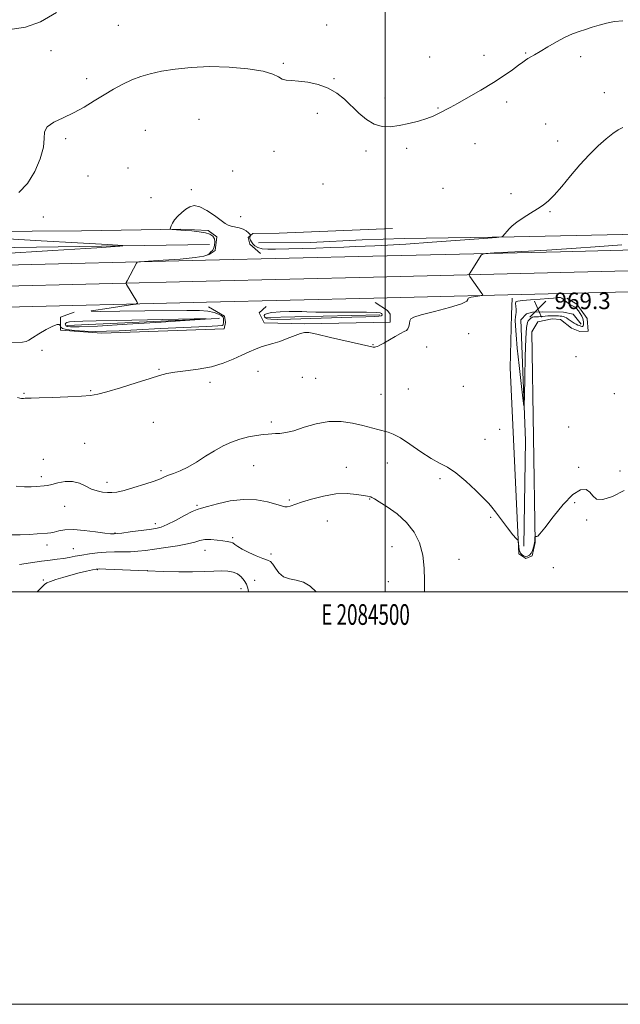
# Model space of a CAD drawing. Extents: x 2082300 to 2085200, y 364800 to 367700.
# Drawn here: x 2084323 to 2084614, y 364800 to 365277 of the extents above; entities that cross this region are included whole.
import ezdxf
from ezdxf.enums import TextEntityAlignment as Align

# ---------------------------------------------------------------- set-up
doc = ezdxf.new("R2010")
doc.units = 0
doc.header["$MEASUREMENT"] = 0
for name, color, linetype, lineweight in [('32000', 7, 'Continuous', 0), ('32001', 7, 'Continuous', 0), ('DTM HARD BREAKLINE', 7, 'Continuous', 0), ('DTM SPOT ELEVATION', 2, 'Continuous', 13), ('INDEX CONTOUR', 41, 'Continuous', 13), ('INDEX CONTOUR DEPRESSION', 41, 'Continuous', 13), ('INTERMEDIATE CONTOUR', 44, 'Continuous', 0), ('INTERMEDIATE CONTOUR DEPRESSION', 44, 'Continuous', 0), ('SPOT ELEVATION', 7, 'Continuous', 0)]:
    doc.layers.add(name, color=color, linetype=linetype, lineweight=lineweight)
doc.styles.add('Style-ITALICS', font='ITALICS.shx')
doc.styles.add('Style-WORKING', font='WORKING.shx')

# ---------------------------------------------------------------- blocks, each defined once
blk = doc.blocks.new('SPOT')
at = {"layer": 'SPOT ELEVATION'}
for p, q in [((-3.91, -3.91), (3.82, 3.81)), ((-1.65, 3.77), (1.72, -3.93))]:
    blk.add_line(p, q, dxfattribs=at)

msp = doc.modelspace()

# ---------------------------------------------------------------- linework, layer by layer
at = {"layer": '32000', "flags": 128}
for points in [[(2082300, 364800), (2085200, 364800), (2085200, 367700), (2082300, 367700), (2082300, 364800)], [(2082500, 365000), (2085000, 365000), (2085000, 367500), (2082500, 367500), (2082500, 365000)], [(2084500, 367500), (2084500, 365000)]]:
    msp.add_lwpolyline(points, dxfattribs=at)
at = {"layer": 'DTM HARD BREAKLINE'}
for points in [[(2085000, 365184.61, 967.266), (2084965.094, 365184.316, 967.377), (2084914.996, 365183.509, 967.623), (2084852.509, 365181.875, 967.956), (2084800.428, 365179.084, 968.079), (2084749.588, 365177.985, 968.307), (2084695.728, 365176.551, 968.886), (2084630.119, 365173.559, 969.026), (2084562.663, 365172.15, 968.132), (2084509.193, 365171.337, 966.956), (2084488.879, 365170.726, 967.027), (2084463.87, 365169.452, 967.009), (2084438.621, 365169.239, 966.623)], [(2083965.524, 365149.677, 965.112), (2084032.921, 365151.149, 966.426), (2084111.692, 365153.021, 966.634), (2084210.88, 365155.647, 966.927), (2084308.991, 365158.216, 967.377), (2084412.904, 365160.769, 968.293), (2084494.088, 365162.748, 969.607), (2084584.988, 365164.916, 970.281), (2084669.865, 365167.086, 971.111), (2084760.512, 365169.633, 970.886), (2084859.377, 365172.242, 970.678), (2084968.925, 365174.665, 970.177), (2085000, 365175.268, 969.843)], [(2084414.605, 365163.522, 968.237), (2084417.562, 365165.548, 968.272), (2084418.407, 365172.071, 968.219), (2084414.177, 365175.268, 968.219), (2084400.952, 365175.843, 968.114), (2084352.647, 365175.111, 967.079), (2084304.661, 365174.722, 966.343), (2084266.202, 365173.664, 965.904), (2084251.93, 365173.151, 965.115), (2084241.961, 365172.476, 964.974), (2084236.289, 365172.237, 965.027), (2084232.527, 365168.61, 965.378), (2084232.384, 365166.196, 965.658), (2084232.976, 365163.537, 965.869), (2084239.366, 365158.534, 966.886)], [(2084439.462, 365164.016, 968.693), (2084434.369, 365168.61, 968.447), (2084433.553, 365171.784, 968.167), (2084435.859, 365173.712, 967.851), (2084448.52, 365173.97, 967.693), (2084503.608, 365176.135, 966.904)], [(2083965.74, 365139.522, 965.162), (2084033.153, 365140.994, 966.476), (2084111.947, 365142.867, 966.684), (2084211.147, 365145.493, 966.977), (2084309.249, 365148.062, 967.427), (2084413.153, 365150.615, 968.343), (2084494.333, 365152.593, 969.657), (2084585.239, 365154.762, 970.331), (2084670.137, 365156.932, 971.161), (2084760.789, 365159.479, 970.936), (2084859.623, 365162.087, 970.728), (2084969.136, 365164.51, 970.227), (2085000, 365165.109, 969.895)], [(2084236.315, 365165.638, 964.267), (2084414.83, 365168.45, 966.47)], [(2083965.957, 365129.367, 965.112), (2084033.384, 365130.839, 966.426), (2084112.202, 365132.712, 966.634), (2084211.415, 365135.339, 966.927), (2084309.506, 365137.907, 967.377), (2084413.401, 365140.46, 968.293), (2084494.578, 365142.439, 969.607), (2084585.49, 365144.607, 970.281), (2084670.41, 365146.778, 971.111), (2084761.065, 365149.325, 970.886), (2084859.87, 365151.933, 970.678), (2084969.347, 365154.354, 970.177), (2085000, 365154.949, 969.848)], [(2084588.202, 365142.444, 970.437), (2084593.004, 365139.54, 970.455), (2084597.936, 365132.572, 970.492), (2084598.431, 365126.335, 970.64), (2084594.407, 365126.23, 970.862), (2084590.397, 365127.8, 970.899), (2084585.025, 365131.968, 971.01), (2084580.958, 365132.343, 970.936), (2084574.01, 365130.983, 970.973), (2084571.14, 365126.069, 971.047), (2084572.743, 365023.879, 972.028), (2084571.394, 365017.52, 972.083), (2084568.257, 365016.08, 972.065), (2084564.918, 365018.411, 972.083), (2084560.725, 365108.627, 971.01), (2084561.286, 365134.426, 970.418), (2084561.58, 365142.435, 970.215)], [(2084349.234, 365135.606, 967.953), (2084342.557, 365133.201, 967.879), (2084342.505, 365126.95, 968.064), (2084362.654, 365125.386, 968.489), (2084421.987, 365127.5, 968.84), (2084422.624, 365130.571, 968.766), (2084422.143, 365133.633, 968.748), (2084414.285, 365138.238, 968.748)], [(2084442.34, 365138.39, 968.908), (2084438.923, 365135.331, 968.963), (2084441.358, 365130.448, 969.259), (2084461.102, 365129.907, 969.776), (2084502.363, 365130.708, 969.776), (2084502.442, 365134.595, 969.592), (2084501.223, 365136.343, 969.518), (2084495.159, 365140.254, 969.592)], [(2084345.79, 365129.11, 965.05), (2084419.21, 365132.59, 966.04)], [(2084419.21, 365132.59, 966.04), (2084419.73, 365132.61, 966.05)], [(2084442.5, 365133.02, 967.18), (2084497.42, 365134.34, 967.46)], [(2084595.161, 365129.707, 969.66), (2084591.147, 365134.593, 968.809), (2084586.597, 365135.589, 968.864), (2084576.331, 365135.808, 968.938), (2084571.552, 365135.545, 969.142), (2084568.529, 365134.797, 969.216), (2084565.75, 365131.898, 969.216), (2084568.073, 365073.324, 970.27), (2084567.335, 365022.101, 971.251)]]:
    msp.add_polyline3d(points, dxfattribs=at)
at = {"layer": 'DTM SPOT ELEVATION'}
for p in [(2084370.64, 365274.63, 964.67), (2084471.56, 365274.76, 965.6), (2084337.98, 365262.33, 964.29), (2084568.2, 365261.19, 965.9), (2084450.62, 365256.19, 965.8), (2084521.6, 365259.26, 965.4), (2084548.04, 365260.05, 965.5), (2084594.8, 365259.46, 966.4), (2084355.17, 365248.88, 965.43), (2084475.27, 365248.83, 965.9), (2084606.36, 365241.95, 967.1), (2084500.01, 365239.41, 965.6), (2084558.98, 365237.55, 966.4), (2084467.06, 365231.98, 966.4), (2084525.7, 365234.57, 965.9), (2084409.71, 365229.05, 967.4), (2084383.72, 365223.76, 967.3), (2084577.89, 365226.79, 967.2), (2084344.97, 365219.73, 966.4), (2084583.63, 365218.54, 967.5), (2084446.06, 365213.6, 966.8), (2084490.72, 365213.71, 966.3), (2084510.49, 365215.03, 966.3), (2084543.58, 365217.3, 966.9), (2084375.29, 365205.44, 967.5), (2084425.96, 365204.09, 967.5), (2084355.81, 365201.64, 967.1), (2084406.02, 365195.03, 967.9), (2084469.83, 365197.72, 966.8), (2084528.15, 365195.58, 966.9), (2084386.44, 365191.05, 967.7), (2084560.99, 365193.1, 967.7), (2084580.03, 365184.3, 968.1), (2084334.26, 365181.74, 966.6), (2084429.95, 365181.94, 967.794), (2084540.58, 365125.2, 971.2), (2084494.17, 365119.84, 969.93), (2084520.14, 365118.7, 970.4), (2084333.54, 365117.15, 968.6), (2084592.64, 365113.98, 970.9), (2084390.24, 365107.82, 969.9), (2084438.25, 365106.88, 970.79), (2084459.9, 365104.06, 971.3), (2084466.36, 365103.58, 971.3), (2084415.05, 365101.61, 970.4), (2084511.33, 365098.33, 971.1), (2084537.87, 365099.63, 970.9), (2084324.84, 365096.2, 969.9), (2084357.13, 365097.52, 969.9), (2084497.92, 365095.81, 971.3), (2084611.23, 365096.02, 970.8), (2084387.48, 365082.19, 970.7), (2084444.8, 365082.34, 971.7), (2084588.98, 365079.86, 971.5), (2084555.62, 365078.79, 971.3), (2084354.32, 365071.98, 970.9), (2084548.37, 365073.92, 971.5), (2084334.22, 365064.32, 971.3), (2084436.3, 365061.14, 972.8), (2084481.1, 365060.41, 972.9), (2084501.11, 365062.44, 972.6), (2084593.81, 365060.29, 971.7), (2084333.29, 365055.85, 971.6), (2084391.23, 365058.71, 971.7), (2084613.92, 365058.62, 971.5), (2084365.01, 365053.12, 971.5), (2084526.65, 365054.86, 972.2), (2084344.62, 365041.41, 972.9), (2084408.72, 365041.92, 973.8), (2084453.59, 365044.57, 973.7), (2084492.56, 365044.93, 974.1), (2084592, 365043.3, 972.3), (2084388.46, 365033.11, 973.5), (2084472.02, 365034.31, 975.4), (2084551.15, 365036.05, 972.1), (2084597.72, 365034.88, 972.2), (2084368.89, 365028.53, 973.9), (2084336, 365022.76, 974.5), (2084426.05, 365026.27, 975.7), (2084503.28, 365021.86, 975.1), (2084348.7, 365020.88, 975.1), (2084412.6, 365020.17, 976.8), (2084444.66, 365018.38, 975.7), (2084535.81, 365015.76, 972.9), (2084360.4, 365010.76, 978.1), (2084384.69, 365010.2, 978), (2084581.66, 365011.67, 972.5), (2084334.15, 365005.8, 977.9), (2084436.64, 365005.56, 976.9), (2084501.49, 365004.9, 975.4), (2084430.05, 365001.52, 979.1)]:
    msp.add_point(p, dxfattribs=at)
at = {"layer": 'INDEX CONTOUR'}
msp.add_polyline3d([(2084614.8399, 365168.197, 970), (2084601.855, 365167.3, 970), (2084592.62, 365166.649, 970), (2084585.576, 365166.166, 970), (2084578.41, 365165.718, 970), (2084569.541, 365165.214, 970), (2084552.92, 365164.32, 970), (2084548.8, 365164.075, 970), (2084547.162, 365163.794, 970), (2084546.603, 365163.238, 970), (2084541.19, 365154.642, 970), (2084540.791, 365153.949, 970), (2084540.775, 365153.506, 970), (2084541.128, 365152.9349, 970), (2084546.955, 365144.607, 970), (2084547.34, 365143.963, 970), (2084547.085, 365143.674, 970), (2084545.971, 365143.492, 970), (2084543.966, 365143.215, 970), (2084541.79, 365142.8211, 970), (2084540.349, 365142.334, 970), (2084540.089, 365141.7449, 970), (2084539.607, 365140.906, 970), (2084537.039, 365139.635, 970), (2084531.2391, 365137.854, 970), (2084523.921, 365135.904, 970), (2084517.5139, 365134.228, 970), (2084513.857, 365133.127, 970), (2084512.414, 365132.332, 970), (2084512.059, 365131.427, 970), (2084511.843, 365130.132, 970), (2084511.53, 365128.691, 970), (2084511.063, 365127.481, 970), (2084510.357, 365126.741, 970), (2084509.212, 365126.165, 970), (2084507.399, 365125.305, 970), (2084504.826, 365123.866, 970), (2084499.349, 365120.605, 970), (2084497.492, 365119.5819, 970), (2084496.291, 365119.018, 970), (2084495.531, 365118.749, 970), (2084495.013, 365118.633, 970), (2084494.614, 365118.616, 970), (2084494.232, 365118.6689, 970), (2084493.605, 365118.802, 970), (2084473.463, 365123.392, 970), (2084466.862, 365124.878, 970), (2084462.963, 365125.685, 970), (2084460.84, 365125.7791, 970), (2084458.944, 365125.223, 970), (2084452.522, 365122.75, 970), (2084448.856, 365121.4371, 970), (2084445.572, 365120.415, 970), (2084442.63, 365119.573, 970), (2084439.861, 365118.711, 970), (2084437.084, 365117.655, 970), (2084434.065, 365116.334, 970), (2084430.555, 365114.704, 970), (2084426.347, 365112.781, 970), (2084421.396, 365110.82, 970), (2084415.696, 365109.134, 970), (2084409.385, 365107.952, 970), (2084403.175, 365107.153, 970), (2084397.922, 365106.529, 970), (2084394.093, 365105.866, 970), (2084390.5959, 365104.92, 970), (2084385.951, 365103.441, 970), (2084379.223, 365101.316, 970), (2084371.6641, 365098.978, 970), (2084365.073, 365097, 970), (2084360.641, 365095.801, 970), (2084357.127, 365095.203, 970), (2084352.685, 365094.874, 970), (2084346.093, 365094.551, 970), (2084338.6429, 365094.236, 970), (2084332.252, 365094.0001, 970), (2084328.348, 365093.889, 970), (2084326.408, 365093.854, 970), (2084325.421, 365093.826, 970), (2084324.547, 365093.763, 970), (2084323.643, 365093.74, 970), (2084322.735, 365093.861, 970), (2084321.744, 365094.237, 970)], dxfattribs=at)
at = {"layer": 'INDEX CONTOUR DEPRESSION'}
msp.add_polyline3d([(2084590.761, 365130.874, 970), (2084589.7749, 365131.572, 970), (2084588.838, 365132.265, 970), (2084587.97, 365132.847, 970), (2084587.184, 365133.241, 970), (2084586.45, 365133.476, 970), (2084585.733, 365133.612, 970), (2084584.987, 365133.7, 970), (2084584.136, 365133.762, 970), (2084583.096, 365133.813, 970), (2084581.8189, 365133.857, 970), (2084580.398, 365133.873, 970), (2084578.964, 365133.827, 970), (2084577.626, 365133.705, 970), (2084576.412, 365133.549, 970), (2084575.329, 365133.4221, 970), (2084574.381, 365133.366, 970), (2084572.818, 365133.336, 970), (2084572.163, 365133.274, 970), (2084571.565, 365133.133, 970), (2084571.006, 365132.88, 970), (2084570.472, 365132.4931, 970), (2084569.958, 365131.993, 970), (2084569.463, 365131.409, 970), (2084568.989, 365130.529, 970), (2084568.558, 365128.17, 970), (2084568.191, 365122.904, 970), (2084567.908, 365114.039, 970), (2084567.705, 365103.808, 970), (2084567.575, 365095.174, 970), (2084567.482, 365090.563, 970), (2084567.288, 365090.232, 970), (2084566.824, 365093.895, 970), (2084565.996, 365100.978, 970), (2084564.996, 365109.736, 970), (2084564.089, 365118.131, 970), (2084563.4839, 365124.535, 970), (2084563.18, 365128.94, 970), (2084563.119, 365131.745, 970), (2084563.233, 365133.381, 970), (2084563.409, 365134.41, 970), (2084563.522, 365135.426, 970), (2084563.486, 365136.855, 970), (2084563.369, 365138.45, 970), (2084563.281, 365139.796, 970), (2084563.415, 365140.59, 970), (2084564.306, 365140.9819, 970), (2084566.573, 365141.23, 970), (2084570.519, 365141.54, 970), (2084575.167, 365141.893, 970), (2084579.226, 365142.218, 970), (2084581.726, 365142.455, 970), (2084582.992, 365142.612, 970), (2084583.676, 365142.709, 970), (2084584.315, 365142.752, 970), (2084584.997, 365142.684, 970), (2084585.6951, 365142.43, 970), (2084586.396, 365141.945, 970), (2084587.9841, 365140.565, 970), (2084588.949, 365139.849, 970), (2084589.938, 365139.214, 970), (2084590.822, 365138.725, 970), (2084591.521, 365138.395, 970), (2084592.1441, 365138.028, 970), (2084592.848, 365137.377, 970), (2084593.731, 365136.284, 970), (2084594.657, 365134.938, 970), (2084595.432, 365133.617, 970), (2084595.91, 365132.535, 970), (2084596.144, 365131.654, 970), (2084596.238, 365130.869, 970), (2084596.27, 365130.11, 970), (2084596.227, 365129.442, 970), (2084596.071, 365128.958, 970), (2084595.781, 365128.726, 970), (2084595.401, 365128.69, 970), (2084594.99, 365128.769, 970), (2084594.5829, 365128.897, 970), (2084594.119, 365129.085, 970), (2084593.514, 365129.363, 970), (2084592.71, 365129.755, 970), (2084591.7639, 365130.261, 970), (2084590.761, 365130.874, 970)], dxfattribs=at)
at = {"layer": 'INTERMEDIATE CONTOUR'}
for points in [[(2084340.636, 365280.889, 964), (2084332.763, 365276.315, 964), (2084325.499, 365273.775, 964), (2084319.085, 365272.7721, 964), (2084313.589, 365272.4081, 964), (2084309.042, 365271.973, 964), (2084305.342, 365271.507, 964), (2084302.355, 365271.235, 964), (2084299.877, 365271.393, 964), (2084297.435, 365272.254, 964), (2084294.489, 365274.0999, 964), (2084290.694, 365277.0501, 964), (2084286.497, 365280.575, 964)], [(2084615.315, 365276.917, 966), (2084611.193, 365276.468, 966), (2084607.333, 365275.769, 966), (2084603.763, 365274.821, 966), (2084600.432, 365273.735, 966), (2084597.2679, 365272.654, 966), (2084594.169, 365271.646, 966), (2084590.919, 365270.487, 966), (2084587.267, 365268.878, 966), (2084583.108, 365266.657, 966), (2084578.892, 365264.192, 966), (2084575.211, 365261.986, 966), (2084572.508, 365260.417, 966), (2084570.631, 365259.364, 966), (2084569.276, 365258.58, 966), (2084568.121, 365257.819, 966), (2084566.755, 365256.82, 966), (2084564.748, 365255.324, 966), (2084561.7411, 365253.133, 966), (2084557.667, 365250.307, 966), (2084552.531, 365246.971, 966), (2084546.498, 365243.313, 966), (2084540.385, 365239.769, 966), (2084535.172, 365236.843, 966), (2084531.563, 365234.883, 966), (2084525.525, 365231.743, 966), (2084523.247, 365230.681, 966), (2084520.179, 365229.51, 966), (2084516.117, 365228.252, 966), (2084511.462, 365227.045, 966), (2084506.766, 365226.054, 966), (2084502.4609, 365225.47, 966), (2084498.502, 365225.5761, 966), (2084494.723, 365226.678, 966), (2084490.994, 365228.953, 966), (2084487.32, 365232.051, 966), (2084480.248, 365238.847, 966), (2084476.562, 365241.847, 966), (2084472.358, 365244.276, 966), (2084467.478, 365245.977, 966), (2084462.446, 365247.036, 966), (2084457.956, 365247.602, 966), (2084454.533, 365247.852, 966), (2084452.016, 365248.077, 966), (2084450.073, 365248.601, 966), (2084448.243, 365249.642, 966), (2084445.538, 365251.012, 966), (2084440.8411, 365252.422, 966), (2084433.446, 365253.605, 966), (2084424.295, 365254.396, 966), (2084414.74, 365254.649, 966), (2084405.926, 365254.283, 966), (2084398.161, 365253.454, 966), (2084391.544, 365252.378, 966), (2084386.082, 365251.212, 966), (2084381.416, 365249.871, 966), (2084377.094, 365248.211, 966), (2084372.738, 365246.128, 966), (2084368.262, 365243.67, 966), (2084363.653, 365240.925, 966), (2084358.898, 365237.998, 966), (2084353.983, 365235.066, 966), (2084348.895, 365232.322, 966), (2084343.753, 365229.895, 966), (2084339.22, 365227.661, 966), (2084336.09, 365225.433, 966), (2084334.832, 365222.977, 966), (2084334.595, 365219.861, 966), (2084334.2, 365215.61, 966), (2084332.699, 365209.997, 966), (2084330.075, 365203.798, 966), (2084326.543, 365198.0429, 966), (2084322.384, 365193.5481, 966)], [(2084615.38, 365225.169, 968), (2084613.087, 365224.028, 968), (2084610.382, 365222.269, 968), (2084607.146, 365219.7081, 968), (2084603.312, 365216.224, 968), (2084599.03, 365211.928, 968), (2084594.503, 365206.994, 968), (2084589.955, 365201.678, 968), (2084585.696, 365196.577, 968), (2084582.059, 365192.37, 968), (2084579.219, 365189.511, 968), (2084576.726, 365187.537, 968), (2084573.977, 365185.76, 968), (2084570.575, 365183.656, 968), (2084566.967, 365181.374, 968), (2084563.807, 365179.228, 968), (2084561.585, 365177.463, 968), (2084560.132, 365176.046, 968), (2084557.045, 365172.492, 968), (2084556.445, 365172.162, 968), (2084554.038, 365171.872, 968), (2084547.758, 365171.375, 968), (2084536.471, 365170.512, 968), (2084522.746, 365169.488, 968), (2084510.08, 365168.599, 968), (2084501.1171, 365168.063, 968), (2084495.08, 365167.791, 968), (2084490.336, 365167.62, 968), (2084485.48, 365167.415, 968), (2084480.011, 365167.1741, 968), (2084473.656, 365166.9251, 968), (2084466.347, 365166.691, 968), (2084446.873, 365166.119, 968), (2084443.042, 365166.101, 968), (2084440.273, 365166.346, 968), (2084438.263, 365166.935, 968), (2084436.829, 365167.773, 968), (2084435.821, 365168.722, 968), (2084435.108, 365169.657, 968), (2084434.651, 365170.521, 968), (2084434.431, 365171.267, 968), (2084434.418, 365171.861, 968), (2084434.527, 365172.299, 968), (2084434.6599, 365172.587, 968), (2084434.721, 365172.7609, 968), (2084434.628, 365172.969, 968), (2084434.3, 365173.391, 968), (2084433.659, 365174.1369, 968), (2084432.632, 365175.043, 968), (2084431.148, 365175.881, 968), (2084429.211, 365176.477, 968), (2084425.2769, 365177.277, 968), (2084423.873, 365177.762, 968), (2084422.446, 365178.618, 968), (2084417.207, 365182.426, 968), (2084413.516, 365184.875, 968), (2084410.044, 365186.685, 968), (2084407.359, 365187.254, 968), (2084405.26, 365186.747, 968), (2084403.357, 365185.52, 968), (2084401.366, 365183.903, 968), (2084399.442, 365182.1091, 968), (2084397.851, 365180.325, 968), (2084396.788, 365178.721, 968), (2084396.172, 365177.407, 968), (2084395.852, 365176.4741, 968), (2084395.7359, 365175.97, 968), (2084395.9501, 365175.767, 968), (2084396.679, 365175.69, 968), (2084402.925, 365175.25, 968), (2084406.275, 365174.989, 968), (2084409.755, 365174.624, 968), (2084412.818, 365174.101, 968), (2084415.038, 365173.372, 968), (2084416.45, 365172.398, 968), (2084417.207, 365171.145, 968), (2084417.456, 365169.624, 968), (2084417.307, 365168.035, 968), (2084416.865, 365166.624, 968), (2084416.234, 365165.572, 968), (2084415.517, 365164.789, 968), (2084414.817, 365164.12, 968), (2084414.017, 365163.439, 968), (2084412.108, 365162.734, 968), (2084407.859, 365162.025, 968), (2084400.651, 365161.339, 968), (2084392.307, 365160.738, 968), (2084385.257, 365160.2941, 968), (2084381.311, 365160.032, 968), (2084379.782, 365159.793, 968), (2084379.36, 365159.372, 968), (2084374.844, 365150.794, 968), (2084374.436, 365149.973, 968), (2084374.372, 365149.525, 968), (2084374.597, 365149.066, 968), (2084379.532, 365140.72, 968), (2084379.843, 365139.942, 968), (2084379.055, 365139.517, 968), (2084376.491, 365139.082, 968), (2084366.164, 365137.519, 968), (2084357.594, 365136.253, 968), (2084357.446, 365136.0081, 968), (2084361.809, 365135.953, 968), (2084371.251, 365136.026, 968), (2084383.383, 365136.172, 968), (2084403.856, 365136.448, 968), (2084409.905, 365136.402, 968), (2084414.057, 365136.0749, 968), (2084417.036, 365135.409, 968), (2084419.104, 365134.598, 968), (2084420.408, 365133.901, 968), (2084421.107, 365133.498, 968), (2084421.402, 365133.259, 968), (2084421.506, 365132.981, 968), (2084421.59, 365132.507, 968), (2084421.657, 365131.872, 968), (2084421.669, 365131.162, 968), (2084421.602, 365130.461, 968), (2084421.486, 365129.845, 968), (2084421.365, 365129.388, 968), (2084420.9829, 365129.125, 968), (2084418.884, 365128.936, 968), (2084413.312, 365128.662, 968), (2084391.047, 365127.609, 968), (2084379.533, 365127.0401, 968), (2084371.014, 365126.598, 968), (2084364.829, 365126.325, 968), (2084359.591, 365126.247, 968), (2084354.2741, 365126.38, 968), (2084349.314, 365126.699, 968), (2084345.513, 365127.169, 968), (2084343.428, 365127.74, 968), (2084342.652, 365128.309, 968), (2084342.532, 365128.76, 968), (2084342.516, 365129.017, 968), (2084342.45, 365129.168, 968), (2084342.276, 365129.3449, 968), (2084341.876, 365129.585, 968), (2084340.883, 365129.562, 968), (2084338.868, 365128.857, 968), (2084335.645, 365127.228, 968), (2084331.998, 365125.135, 968), (2084328.952, 365123.213, 968), (2084327.178, 365121.958, 968), (2084325.916, 365121.305, 968), (2084324.055, 365121.046, 968), (2084316.901, 365120.9, 968)], [(2084317.025, 365171.163, 966), (2084333.168, 365170.197, 966), (2084350.772, 365169.226, 966), (2084365.289, 365168.454, 966), (2084372.733, 365167.99, 966), (2084371.385, 365167.559, 966), (2084360.089, 365166.792, 966), (2084338.878, 365165.456, 966), (2084312.541, 365163.865, 966)], [(2084615.921, 365049.085, 972), (2084610.282, 365046.248, 972), (2084605.532, 365044.734, 972), (2084602.55, 365045.005, 972), (2084600.791, 365046.469, 972), (2084599.3561, 365048.273, 972), (2084597.457, 365049.563, 972), (2084594.766, 365049.4891, 972), (2084591.064, 365047.202, 972), (2084586.346, 365042.317, 972), (2084581.455, 365036.305, 972), (2084577.446, 365031.099, 972), (2084575.09, 365028.159, 972), (2084574.0259, 365027.051, 972), (2084573.609, 365026.862, 972), (2084572.8481, 365026.804, 972), (2084572.742, 365026.785, 972), (2084572.7009, 365026.691, 972), (2084572.692, 365026.441, 972), (2084572.653, 365024.879, 972), (2084572.615, 365024.415, 972), (2084572.517, 365023.86, 972), (2084572.308, 365022.9839, 972), (2084571.95, 365021.65, 972), (2084571.438, 365020.111, 972), (2084570.781, 365018.714, 972), (2084569.991, 365017.746, 972), (2084569.1, 365017.24, 972), (2084568.147, 365017.167, 972), (2084567.183, 365017.479, 972), (2084566.31, 365018.059, 972), (2084565.647, 365018.767, 972), (2084565.269, 365019.505, 972), (2084565.094, 365020.324, 972), (2084564.613, 365025.165, 972), (2084564.564, 365025.333, 972), (2084564.483, 365025.293, 972), (2084564.269, 365025.274, 972), (2084563.578, 365025.848, 972), (2084562.005, 365027.671, 972), (2084559.3559, 365031.089, 972), (2084553.576, 365038.79, 972), (2084551.817, 365041.049, 972), (2084550.266, 365042.781, 972), (2084547.885, 365045.191, 972), (2084543.968, 365049.086, 972), (2084539.132, 365053.664, 972), (2084534.329, 365057.725, 972), (2084530.235, 365060.432, 972), (2084526.438, 365062.42, 972), (2084522.252, 365064.693, 972), (2084517.245, 365067.933, 972), (2084512.008, 365071.549, 972), (2084507.382, 365074.632, 972), (2084503.97, 365076.512, 972), (2084501.398, 365077.484, 972), (2084496.385, 365078.751, 972), (2084489.115, 365080.637, 972), (2084484.208, 365081.797, 972), (2084478.614, 365082.645, 972), (2084472.612, 365082.659, 972), (2084466.508, 365081.526, 972), (2084460.731, 365079.772, 972), (2084455.738, 365078.133, 972), (2084451.867, 365077.1751, 972), (2084448.976, 365076.786, 972), (2084446.805, 365076.686, 972), (2084445.05, 365076.628, 972), (2084443.244, 365076.508, 972), (2084440.877, 365076.256, 972), (2084437.595, 365075.804, 972), (2084433.665, 365075.0869, 972), (2084429.508, 365074.04, 972), (2084425.448, 365072.605, 972), (2084421.419, 365070.748, 972), (2084417.258, 365068.4399, 972), (2084412.871, 365065.725, 972), (2084408.4491, 365062.94, 972), (2084404.253, 365060.494, 972), (2084400.516, 365058.692, 972), (2084397.357, 365057.4319, 972), (2084394.867, 365056.51, 972), (2084392.975, 365055.72, 972), (2084390.961, 365054.853, 972), (2084387.946, 365053.7001, 972), (2084383.392, 365052.153, 972), (2084378.133, 365050.505, 972), (2084373.346, 365049.152, 972), (2084369.902, 365048.39, 972), (2084367.445, 365048.128, 972), (2084365.312, 365048.174, 972), (2084362.968, 365048.396, 972), (2084360.374, 365048.892, 972), (2084357.619, 365049.819, 972), (2084354.76, 365051.214, 972), (2084351.724, 365052.63, 972), (2084348.407, 365053.5021, 972), (2084344.8, 365053.443, 972), (2084341.274, 365052.778, 972), (2084338.292, 365052.013, 972), (2084336.161, 365051.542, 972), (2084334.545, 365051.317, 972), (2084330.935, 365051.016, 972), (2084328.336, 365050.895, 972), (2084325.039, 365050.929, 972), (2084321.008, 365051.175, 972)], [(2084519.105, 365000, 974), (2084519.112, 365000.64, 974), (2084519.163, 365005.431, 974), (2084518.972, 365011.477, 974), (2084518.219, 365017.823, 974), (2084516.621, 365023.679, 974), (2084514.049, 365028.93, 974), (2084510.413, 365033.629, 974), (2084505.804, 365037.783, 974), (2084501.038, 365041.218, 974), (2084497.115, 365043.714, 974), (2084494.762, 365045.149, 974), (2084493.625, 365045.792, 974), (2084493.08, 365046.01, 974), (2084492.527, 365046.128, 974), (2084491.471, 365046.303, 974), (2084489.442, 365046.651, 974), (2084486.095, 365047.195, 974), (2084481.574, 365047.6019, 974), (2084476.144, 365047.447, 974), (2084470.163, 365046.457, 974), (2084464.335, 365044.96, 974), (2084459.454, 365043.434, 974), (2084453.967, 365041.535, 974), (2084452.551, 365041.192, 974), (2084451.3191, 365041.222, 974), (2084449.679, 365041.634, 974), (2084447.024, 365042.442, 974), (2084442.912, 365043.567, 974), (2084437.565, 365044.546, 974), (2084431.373, 365044.824, 974), (2084424.807, 365044.047, 974), (2084418.675, 365042.677, 974), (2084413.869, 365041.379, 974), (2084410.913, 365040.607, 974), (2084408.868, 365039.9751, 974), (2084406.429, 365038.884, 974), (2084402.682, 365036.947, 974), (2084398.275, 365034.629, 974), (2084394.248, 365032.605, 974), (2084391.299, 365031.374, 974), (2084388.753, 365030.72, 974), (2084385.593, 365030.248, 974), (2084376.3381, 365029.022, 974), (2084372.305, 365028.501, 974), (2084369.9721, 365028.213, 974), (2084368.539, 365028.067, 974), (2084368.033, 365028.045, 974), (2084366.754, 365028.134, 974), (2084364.03, 365028.47, 974), (2084359.494, 365029.112, 974), (2084354.013, 365029.795, 974), (2084348.757, 365030.1771, 974), (2084344.656, 365030.021, 974), (2084341.664, 365029.525, 974), (2084339.495, 365028.994, 974), (2084337.826, 365028.661, 974), (2084336.209, 365028.47, 974), (2084331.282, 365028.0381, 974), (2084327.544, 365027.785, 974), (2084323.001, 365027.649, 974), (2084317.772, 365027.661, 974)], [(2084466.5379, 365000, 976), (2084463.698, 365002.709, 976), (2084460.35, 365004.72, 976), (2084456.902, 365005.714, 976), (2084453.613, 365006.297, 976), (2084450.75, 365007.258, 976), (2084448.509, 365009.134, 976), (2084446.807, 365011.443, 976), (2084445.49, 365013.4511, 976), (2084444.346, 365014.637, 976), (2084442.931, 365015.345, 976), (2084440.744, 365016.133, 976), (2084437.508, 365017.4131, 976), (2084433.855, 365019.011, 976), (2084430.641, 365020.605, 976), (2084428.498, 365021.931, 976), (2084427.155, 365022.948, 976), (2084426.115, 365023.674, 976), (2084424.935, 365024.1431, 976), (2084423.376, 365024.4589, 976), (2084421.249, 365024.747, 976), (2084418.478, 365025.078, 976), (2084415.425, 365025.322, 976), (2084412.565, 365025.299, 976), (2084410.16, 365024.882, 976), (2084407.6219, 365024.157, 976), (2084404.154, 365023.263, 976), (2084399.253, 365022.33, 976), (2084393.607, 365021.439, 976), (2084388.199, 365020.6629, 976), (2084383.763, 365020.063, 976), (2084380.032, 365019.652, 976), (2084376.49, 365019.432, 976), (2084372.7241, 365019.381, 976), (2084368.735, 365019.374, 976), (2084364.629, 365019.261, 976), (2084360.521, 365018.931, 976), (2084356.564, 365018.43, 976), (2084352.918, 365017.842, 976), (2084349.687, 365017.246, 976), (2084346.746, 365016.689, 976), (2084343.9139, 365016.209, 976), (2084340.977, 365015.818, 976), (2084337.587, 365015.414, 976), (2084333.364, 365014.866, 976), (2084322.557, 365013.289, 976)], [(2084433.802, 365000, 978), (2084433.7979, 365000.112, 978), (2084433.441, 365001.834, 978), (2084432.726, 365003.662, 978), (2084431.617, 365005.541, 978), (2084430.141, 365007.285, 978), (2084428.345, 365008.681, 978), (2084426.244, 365009.568, 978), (2084423.723, 365010.005, 978), (2084420.634, 365010.106, 978), (2084416.835, 365009.989, 978), (2084412.186, 365009.796, 978), (2084406.554, 365009.673, 978), (2084399.885, 365009.729, 978), (2084392.449, 365009.935, 978), (2084384.599, 365010.222, 978), (2084364.518, 365011.005, 978), (2084361.49, 365011.085, 978), (2084359.753, 365010.984, 978), (2084357.986, 365010.642, 978), (2084355.175, 365010.018, 978), (2084351.519, 365009.158, 978), (2084347.524, 365008.13, 978), (2084343.663, 365007.016, 978), (2084340.27, 365005.944, 978), (2084337.651, 365005.058, 978), (2084335.953, 365004.397, 978), (2084334.702, 365003.588, 978), (2084333.269, 365002.154, 978), (2084331.269, 365000, 978)]]:
    msp.add_polyline3d(points, dxfattribs=at)
at = {"layer": 'INTERMEDIATE CONTOUR DEPRESSION'}
for points in [[(2084345.695, 365128.714, 966), (2084345.031, 365129.19, 966), (2084344.868, 365129.745, 966), (2084345.081, 365130.267, 966), (2084345.642, 365130.667, 966), (2084346.897, 365130.9511, 966), (2084349.293, 365131.147, 966), (2084353.335, 365131.287, 966), (2084359.781, 365131.4169, 966), (2084369.451, 365131.584, 966), (2084407.434, 365132.284, 966), (2084413.227, 365132.373, 966), (2084412.668, 365132.2281, 966), (2084405.278, 365131.721, 966), (2084391.434, 365130.807, 966), (2084374.942, 365129.743, 966), (2084360.465, 365128.867, 966), (2084351.553, 365128.441, 966), (2084347.302, 365128.427, 966), (2084345.695, 365128.714, 966)], [(2084442.905, 365132.357, 968), (2084441.922, 365132.798, 968), (2084441.421, 365133.3739, 968), (2084441.316, 365133.984, 968), (2084441.614, 365134.543, 968), (2084442.713, 365135.027, 968), (2084445.108, 365135.426, 968), (2084449.002, 365135.729, 968), (2084453.447, 365135.919, 968), (2084457.201, 365135.9759, 968), (2084459.563, 365135.901, 968), (2084461.977, 365135.765, 968), (2084466.425, 365135.6601, 968), (2084474.12, 365135.6439, 968), (2084483.2, 365135.659, 968), (2084491.035, 365135.616, 968), (2084495.641, 365135.451, 968), (2084497.615, 365135.207, 968), (2084498.2019, 365134.951, 968), (2084498.443, 365134.734, 968), (2084498.573, 365134.539, 968), (2084498.626, 365134.33, 968), (2084498.574, 365134.083, 968), (2084498.141, 365133.83, 968), (2084496.9891, 365133.614, 968), (2084494.705, 365133.46, 968), (2084490.572, 365133.32, 968), (2084483.793, 365133.126, 968), (2084454.084, 365132.243, 968), (2084447.99, 365132.1, 968), (2084444.623, 365132.128, 968), (2084442.905, 365132.357, 968)]]:
    msp.add_polyline3d(points, dxfattribs=at)

# ---------------------------------------------------------------- block references
at = {"layer": 'SPOT ELEVATION'}
msp.add_blockref('SPOT', (2084574.154, 365137.083, 969.322), dxfattribs=at)

# ---------------------------------------------------------------- texts
at = {"layer": '32001', "style": 'Style-WORKING', "width": 0.67}
msp.add_text('E 2084500', height=10, dxfattribs=at).set_placement((2084490.5083, 364994), align=Align.TOP_CENTER)
at = {"layer": 'SPOT ELEVATION', "style": 'Style-ITALICS'}
msp.add_text('969.3', height=8, dxfattribs=at).set_placement((2084582.154, 365137.083, 969.322))

doc.saveas('drawing.dxf')
